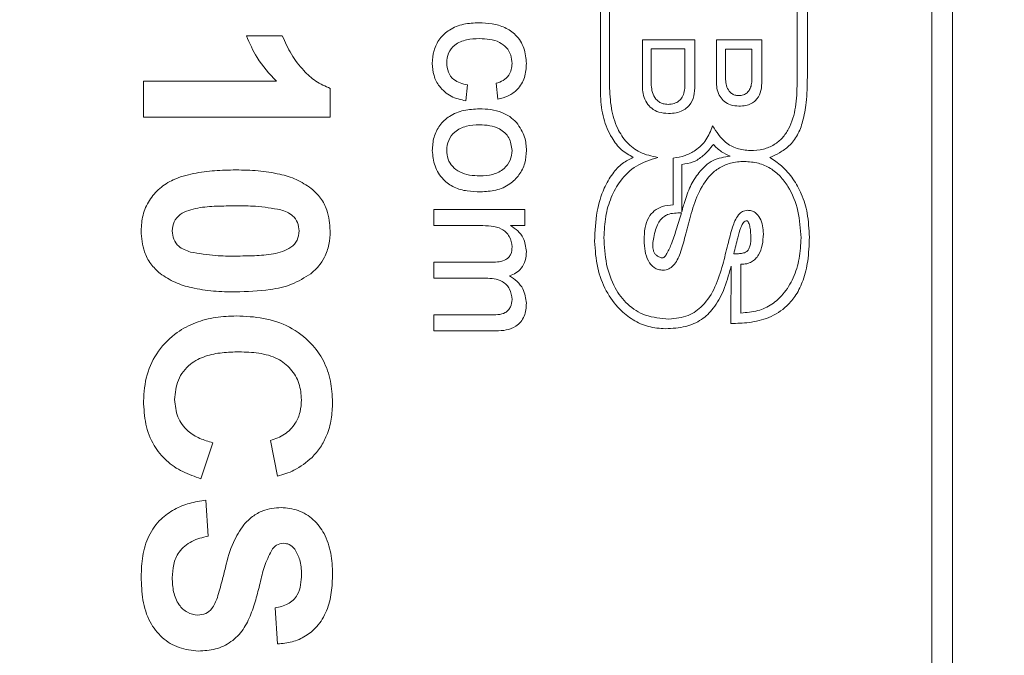
# Model space of a CAD drawing. Units: inches. Extents: x 0.3 to 10.6, y 0.2 to 8.2.
# Drawn here: x 5.8 to 6.3, y 3.4 to 3.8 of the extents above; entities that cross this region are included whole.
import ezdxf

# ---------------------------------------------------------------- set-up
doc = ezdxf.new("R2010")
doc.units = ezdxf.units.IN
doc.header["$MEASUREMENT"] = 0
doc.styles.add('SLDTEXTSTYLE0', font='TXT', dxfattribs={"width": 0.75})
doc.dimstyles.new('SLDDIMSTYLE1', dxfattribs={"dimtxt": 0.083333, "dimasz": 0.125, "dimexe": 0, "dimexo": 0.0625, "dimgap": 0.020833, "dimtad": 0, "dimtih": 1, "dimtoh": 1, "dimrnd": 1e-09, "dimzin": 12, "dimdsep": 46, "dimtxsty": 'SLDTEXTSTYLE0', "dimsah": 1, "dimcen": 0.09, "dimadec": 0, "dimazin": 3, "dimtfac": 1, "dimtofl": 0, "dimtmove": 0, "dimatfit": 3, "dimfxl": 1, "dimfrac": 2, "dimtolj": 1, "dimtzin": 12, "dimarcsym": 0})

# ---------------------------------------------------------------- blocks, each defined once
blk = doc.blocks.new('_D_5')
at = {"color": 7, "linetype": 'Continuous', "lineweight": 0}
for p, q in [((6.2116, 5.78744), (6.2116, 5.67496)), ((6.2116, 5.78744), (6.2285, 5.78744)), ((6.49454, 5.78744), (6.47765, 5.78744)), ((6.49454, 5.78744), (6.49454, 5.67496)), ((4.97257, 3.6591), (4.97257, 5.73504)), ((7.73357, 3.8601), (7.73357, 5.73504)), ((6.2116, 5.67496), (6.2285, 5.67496)), ((6.49454, 5.67496), (6.47765, 5.67496)), ((4.97257, 5.66504), (6.09843, 5.66504)), ((7.73357, 5.66504), (6.60771, 5.66504))]:
    blk.add_line(p, q, dxfattribs=at)
for points in [[(4.97257, 5.66504), (5.09757, 5.64504), (5.09757, 5.68504)], [(7.73357, 5.66504), (7.60857, 5.68504), (7.60857, 5.64504)]]:
    blk.add_solid(points, dxfattribs=at)
at = {"color": 7, "linetype": 'Continuous', "lineweight": 0, "char_height": 0.083333, "attachment_point": 1, "style": 'SLDTEXTSTYLE0'}
for s, insert in [('70.1', (6.24539, 5.77246)), ('2.76', (6.24539, 5.64014))]:
    blk.add_mtext(s, dxfattribs=dict(at, insert=insert))

msp = doc.modelspace()

# ---------------------------------------------------------------- linework, layer by layer
at = {"color": 7, "linetype": 'Continuous', "lineweight": 0}
for p, q in [((6.28357, 2.9801), (6.28357, 4.2601)), ((6.29357, 2.9826), (6.29357, 4.2576)), ((6.12387, 3.78986), (6.12387, 3.71514)), ((6.12825, 3.72033), (6.12825, 3.78642)), ((6.22363, 3.72428), (6.22363, 3.76844)), ((6.21867, 3.76377), (6.21867, 3.72147)), ((5.95319, 3.74414), (5.9705, 3.74414)), ((6.14411, 3.71901), (6.14411, 3.7423)), ((6.14411, 3.7423), (6.16931, 3.7423)), ((6.16931, 3.7423), (6.16931, 3.71901)), ((6.17977, 3.7423), (6.20164, 3.7423)), ((6.17977, 3.72133), (6.17977, 3.7423)), ((6.20164, 3.7423), (6.20164, 3.72133)), ((6.16462, 3.73783), (6.1484, 3.73783)), ((6.1484, 3.73783), (6.1484, 3.72035)), ((6.16462, 3.72035), (6.16462, 3.73783)), ((6.19685, 3.73771), (6.18422, 3.73771)), ((6.18422, 3.73771), (6.18422, 3.72307)), ((6.19685, 3.72307), (6.19685, 3.73771)), ((5.90357, 3.70491), (5.90357, 3.72222)), ((5.90357, 3.72222), (5.96765, 3.72222)), ((5.99357, 3.71879), (5.99357, 3.70491)), ((6.05973, 3.72049), (6.05896, 3.7128)), ((6.07434, 3.71356), (6.07357, 3.72126)), ((5.99357, 3.70491), (5.90357, 3.70491)), ((6.15889, 3.68524), (6.15889, 3.66272)), ((6.16308, 3.65938), (6.16308, 3.68217)), ((6.04357, 3.6527), (6.04357, 3.66039)), ((6.04357, 3.66039), (6.08742, 3.66039)), ((6.08742, 3.66039), (6.08742, 3.6527)), ((6.0659, 3.6527), (6.04357, 3.6527)), ((6.08742, 3.6527), (6.08058, 3.6527)), ((6.04357, 3.62731), (6.04357, 3.63501)), ((6.04357, 3.63501), (6.07154, 3.63501)), ((6.1869, 3.63306), (6.1867, 3.6055)), ((6.19156, 3.61055), (6.19156, 3.6341)), ((6.06858, 3.62731), (6.04357, 3.62731)), ((6.04357, 3.60193), (6.04357, 3.60962)), ((6.04357, 3.60962), (6.07069, 3.60962)), ((6.07352, 3.60193), (6.04357, 3.60193)), ((5.93703, 3.54799), (5.93127, 3.53068)), ((5.96819, 3.53183), (5.96473, 3.54914)), ((5.93357, 3.5203), (5.93473, 3.50299)), ((5.96819, 3.45106), (5.96703, 3.46837))]:
    msp.add_line(p, q, dxfattribs=at)
for points, knots in [([(6.0428, 3.7308), (6.04294, 3.73291), (6.04322, 3.73714), (6.04615, 3.74291), (6.05113, 3.74752), (6.05788, 3.75014), (6.06284, 3.75037), (6.06533, 3.75049)], [0, 0, 0, 0, 0.186834, 0.373283, 0.559747, 0.779538, 1, 1, 1, 1]), ([(6.06533, 3.75049), (6.06745, 3.7504), (6.0717, 3.75021), (6.07788, 3.74841), (6.08361, 3.74465), (6.08746, 3.73831), (6.08795, 3.73332), (6.08819, 3.73081)], [0, 0, 0, 0, 0.187234, 0.374277, 0.560676, 0.780039, 1, 1, 1, 1]), ([(5.96765, 3.72222), (5.96427, 3.72587), (5.95823, 3.7324), (5.95473, 3.74055), (5.95319, 3.74414)], [0, 0, 0, 0, 0.559748, 1, 1, 1, 1]), ([(5.9705, 3.74414), (5.97184, 3.74113), (5.97454, 3.7351), (5.98017, 3.72779), (5.98644, 3.72195), (5.9912, 3.71985), (5.99357, 3.71879)], [0, 0, 0, 0, 0.279947, 0.560211, 0.780164, 1, 1, 1, 1]), ([(6.06553, 3.7428), (6.06345, 3.74272), (6.0593, 3.74257), (6.05375, 3.74037), (6.05023, 3.736), (6.04989, 3.73271), (6.04973, 3.73106)], [0, 0, 0, 0, 0.281289, 0.560524, 0.780112, 1, 1, 1, 1]), ([(6.08127, 3.73076), (6.08115, 3.73217), (6.08092, 3.73497), (6.07868, 3.73866), (6.07507, 3.74138), (6.07046, 3.74262), (6.06718, 3.74274), (6.06553, 3.7428)], [0, 0, 0, 0, 0.186577, 0.372914, 0.559235, 0.779384, 1, 1, 1, 1]), ([(6.05896, 3.7128), (6.05652, 3.71336), (6.05166, 3.7145), (6.04625, 3.71917), (6.04323, 3.72493), (6.04295, 3.72884), (6.0428, 3.7308)], [0, 0, 0, 0, 0.280191, 0.55953, 0.779611, 1, 1, 1, 1]), ([(6.04973, 3.73106), (6.04987, 3.72956), (6.05015, 3.72656), (6.05353, 3.72197), (6.05738, 3.72105), (6.05973, 3.72049)], [0, 0, 0, 0, 0.280899, 0.560906, 1, 1, 1, 1]), ([(6.07357, 3.72126), (6.07476, 3.72164), (6.07713, 3.72241), (6.07972, 3.72488), (6.08107, 3.72783), (6.0812, 3.72979), (6.08127, 3.73076)], [0, 0, 0, 0, 0.2802807, 0.5594798, 0.7796401, 1, 1, 1, 1]), ([(6.08819, 3.73081), (6.08803, 3.72854), (6.08772, 3.72399), (6.08435, 3.71838), (6.07954, 3.71489), (6.07608, 3.71401), (6.07434, 3.71356)], [0, 0, 0, 0, 0.280265, 0.559421, 0.779526, 1, 1, 1, 1]), ([(6.18422, 3.72307), (6.1843, 3.7221), (6.18445, 3.72011), (6.18557, 3.71776), (6.18709, 3.71628), (6.18866, 3.71549), (6.18985, 3.7154), (6.19049, 3.71535)], [0, 0, 0, 0, 0.2631781, 0.5362228, 0.6796343, 0.8298666, 1, 1, 1, 1]), ([(6.19049, 3.71535), (6.19129, 3.71541), (6.19277, 3.71552), (6.19466, 3.71663), (6.19597, 3.71834), (6.19673, 3.72056), (6.19681, 3.72222), (6.19685, 3.72307)], [0, 0, 0, 0, 0.210866, 0.389596, 0.561335, 0.77364, 1, 1, 1, 1]), ([(6.20555, 3.68543), (6.20711, 3.68619), (6.21035, 3.68777), (6.21527, 3.69104), (6.21915, 3.69632), (6.22178, 3.70354), (6.22339, 3.71295), (6.22355, 3.72016), (6.22363, 3.72428)], [0, 0, 0, 0, 0.112989, 0.234904, 0.380536, 0.531043, 0.731914, 1, 1, 1, 1]), ([(6.15148, 3.68551), (6.14856, 3.68615), (6.14302, 3.68737), (6.13626, 3.69257), (6.13148, 3.69996), (6.12868, 3.70947), (6.1284, 3.71659), (6.12825, 3.72033)], [0, 0, 0, 0, 0.192428, 0.364898, 0.537621, 0.757448, 1, 1, 1, 1]), ([(6.15662, 3.70672), (6.15505, 3.70683), (6.15218, 3.70704), (6.14852, 3.70898), (6.14596, 3.71183), (6.14441, 3.71527), (6.1442, 3.7178), (6.14411, 3.71901)], [0, 0, 0, 0, 0.237889, 0.435826, 0.615004, 0.814865, 1, 1, 1, 1]), ([(6.1484, 3.72035), (6.1485, 3.71918), (6.1487, 3.71678), (6.15016, 3.71397), (6.1521, 3.71222), (6.15412, 3.71128), (6.15564, 3.71117), (6.15645, 3.71112)], [0, 0, 0, 0, 0.255403, 0.523999, 0.668505, 0.822947, 1, 1, 1, 1]), ([(6.15645, 3.71112), (6.15748, 3.71119), (6.15936, 3.71131), (6.16179, 3.71262), (6.16349, 3.71467), (6.16447, 3.71733), (6.16457, 3.71932), (6.16462, 3.72035)], [0, 0, 0, 0, 0.2191709, 0.4020323, 0.5732125, 0.7805893, 1, 1, 1, 1]), ([(6.16931, 3.71901), (6.16919, 3.71728), (6.16894, 3.71386), (6.16649, 3.71001), (6.16341, 3.70795), (6.16025, 3.70689), (6.1579, 3.70678), (6.15662, 3.70672)], [0, 0, 0, 0, 0.258004, 0.507896, 0.648867, 0.809076, 1, 1, 1, 1]), ([(6.19063, 3.71027), (6.18927, 3.71037), (6.18676, 3.71055), (6.18358, 3.71231), (6.18137, 3.71488), (6.18003, 3.71798), (6.17986, 3.72024), (6.17977, 3.72133)], [0, 0, 0, 0, 0.233634, 0.429534, 0.609083, 0.811503, 1, 1, 1, 1]), ([(6.20164, 3.72133), (6.20154, 3.71977), (6.20132, 3.71672), (6.19921, 3.71325), (6.19653, 3.71137), (6.19378, 3.71042), (6.19174, 3.71032), (6.19063, 3.71027)], [0, 0, 0, 0, 0.262638, 0.514536, 0.654613, 0.812515, 1, 1, 1, 1]), ([(6.21867, 3.72147), (6.21859, 3.71757), (6.21843, 3.70998), (6.21578, 3.70084), (6.21175, 3.69487), (6.20763, 3.69142), (6.20226, 3.68916), (6.19825, 3.68892), (6.1961, 3.6888)], [0, 0, 0, 0, 0.259613, 0.504294, 0.619495, 0.734392, 0.857507, 1, 1, 1, 1]), ([(6.12387, 3.71514), (6.12419, 3.71149), (6.12481, 3.70443), (6.12864, 3.69562), (6.13359, 3.689), (6.13773, 3.6867), (6.13972, 3.68559)], [0, 0, 0, 0, 0.310425, 0.600069, 0.808012, 1, 1, 1, 1]), ([(6.0428, 3.68893), (6.04294, 3.69106), (6.04322, 3.69533), (6.04617, 3.70118), (6.05114, 3.70592), (6.05797, 3.70859), (6.06298, 3.70883), (6.0655, 3.70895)], [0, 0, 0, 0, 0.18683, 0.373316, 0.5598, 0.779573, 1, 1, 1, 1]), ([(6.0655, 3.70895), (6.06733, 3.70889), (6.071, 3.70876), (6.07599, 3.70749), (6.08026, 3.70538), (6.08233, 3.70336), (6.08337, 3.70235)], [0, 0, 0, 0, 0.280225, 0.560186, 0.780153, 1, 1, 1, 1]), ([(6.06552, 3.70126), (6.0634, 3.70117), (6.05918, 3.70099), (6.05372, 3.69837), (6.05026, 3.69392), (6.0499, 3.69059), (6.04973, 3.68893)], [0, 0, 0, 0, 0.281143, 0.560344, 0.780149, 1, 1, 1, 1]), ([(6.08127, 3.68893), (6.08097, 3.69104), (6.08037, 3.69528), (6.07569, 3.69945), (6.07049, 3.70106), (6.06718, 3.70119), (6.06552, 3.70126)], [0, 0, 0, 0, 0.278759, 0.557744, 0.778594, 1, 1, 1, 1]), ([(6.08337, 3.70235), (6.08495, 3.70008), (6.08777, 3.69601), (6.08806, 3.69109), (6.08819, 3.68893)], [0, 0, 0, 0, 0.559033, 1, 1, 1, 1]), ([(6.17794, 3.7007), (6.17703, 3.69837), (6.17525, 3.69381), (6.17023, 3.68906), (6.16465, 3.68615), (6.16084, 3.68555), (6.15889, 3.68524)], [0, 0, 0, 0, 0.285153, 0.557728, 0.774206, 1, 1, 1, 1]), ([(6.1961, 3.6888), (6.19393, 3.68901), (6.18968, 3.68942), (6.1828, 3.69324), (6.17979, 3.69786), (6.17794, 3.7007)], [0, 0, 0, 0, 0.2846634, 0.5591516, 1, 1, 1, 1]), ([(6.06611, 3.66895), (6.06394, 3.66902), (6.05962, 3.66915), (6.05324, 3.67081), (6.04757, 3.67491), (6.04356, 3.68126), (6.04306, 3.68637), (6.0428, 3.68893)], [0, 0, 0, 0, 0.187299, 0.374138, 0.560572, 0.780131, 1, 1, 1, 1]), ([(6.04973, 3.68893), (6.04985, 3.6875), (6.0501, 3.68466), (6.05248, 3.68097), (6.0561, 3.6782), (6.06074, 3.67683), (6.06408, 3.6767), (6.06575, 3.67664)], [0, 0, 0, 0, 0.186499, 0.372889, 0.559323, 0.779399, 1, 1, 1, 1]), ([(6.06575, 3.67664), (6.06784, 3.67674), (6.072, 3.67693), (6.07734, 3.67961), (6.08072, 3.68401), (6.08108, 3.68729), (6.08127, 3.68893)], [0, 0, 0, 0, 0.281049, 0.560257, 0.780169, 1, 1, 1, 1]), ([(6.08819, 3.68893), (6.08804, 3.68683), (6.08775, 3.68265), (6.08487, 3.67692), (6.08009, 3.67222), (6.0735, 3.66934), (6.06857, 3.66908), (6.06611, 3.66895)], [0, 0, 0, 0, 0.186826, 0.373332, 0.559927, 0.779656, 1, 1, 1, 1]), ([(6.16308, 3.68217), (6.16495, 3.68244), (6.16867, 3.68298), (6.17399, 3.68651), (6.17674, 3.68988), (6.17832, 3.69181)], [0, 0, 0, 0, 0.3010187, 0.5986385, 1, 1, 1, 1]), ([(6.17832, 3.69181), (6.17956, 3.69053), (6.1819, 3.68813), (6.18497, 3.68682), (6.18641, 3.68621)], [0, 0, 0, 0, 0.531692, 1, 1, 1, 1]), ([(6.13972, 3.68559), (6.13794, 3.6847), (6.13409, 3.68277), (6.12928, 3.67751), (6.12489, 3.66976), (6.12164, 3.65871), (6.12127, 3.65003), (6.12107, 3.64522)], [0, 0, 0, 0, 0.126617, 0.273245, 0.446193, 0.693435, 1, 1, 1, 1]), ([(6.12556, 3.64702), (6.12572, 3.65038), (6.12603, 3.65693), (6.12871, 3.66623), (6.13341, 3.6748), (6.14095, 3.68222), (6.1479, 3.68439), (6.15148, 3.68551)], [0, 0, 0, 0, 0.199861, 0.390021, 0.571113, 0.779519, 1, 1, 1, 1]), ([(6.18641, 3.68621), (6.18354, 3.68575), (6.17765, 3.68479), (6.17132, 3.67864), (6.16687, 3.67157), (6.16519, 3.66646), (6.16433, 3.66381)], [0, 0, 0, 0, 0.254167, 0.521708, 0.752848, 1, 1, 1, 1]), ([(6.22458, 3.64713), (6.2244, 3.65099), (6.22407, 3.65809), (6.22118, 3.66762), (6.21693, 3.67536), (6.21173, 3.68139), (6.20747, 3.68417), (6.20555, 3.68543)], [0, 0, 0, 0, 0.257782, 0.474647, 0.660353, 0.846829, 1, 1, 1, 1]), ([(5.90242, 3.6501), (5.90258, 3.65268), (5.90291, 3.65782), (5.90611, 3.66499), (5.91118, 3.67089), (5.91852, 3.6755), (5.92767, 3.67803), (5.93786, 3.67934), (5.94471, 3.67946), (5.94814, 3.67953)], [0, 0, 0, 0, 0.124976, 0.24979, 0.374683, 0.499474, 0.666128, 0.833033, 1, 1, 1, 1]), ([(5.94814, 3.67953), (5.95169, 3.67946), (5.9588, 3.67932), (5.96857, 3.67778), (5.97743, 3.67525), (5.9821, 3.67216), (5.98443, 3.67062)], [0, 0, 0, 0, 0.2802564, 0.560367, 0.7803529, 1, 1, 1, 1]), ([(6.16721, 3.65715), (6.16832, 3.66076), (6.17048, 3.66784), (6.17535, 3.67597), (6.18114, 3.68075), (6.18678, 3.68321), (6.19097, 3.68348), (6.1932, 3.68362)], [0, 0, 0, 0, 0.281262, 0.550865, 0.689312, 0.834742, 1, 1, 1, 1]), ([(6.1932, 3.68362), (6.1955, 3.68346), (6.1999, 3.68316), (6.20587, 3.68051), (6.2107, 3.67658), (6.21576, 3.66987), (6.21974, 3.65972), (6.22029, 3.65111), (6.22056, 3.64677)], [0, 0, 0, 0, 0.134456, 0.25686, 0.375553, 0.495814, 0.745965, 1, 1, 1, 1]), ([(5.98443, 3.67062), (5.98603, 3.66914), (5.98921, 3.66617), (5.99286, 3.65913), (5.9933, 3.65352), (5.99357, 3.6501)], [0, 0, 0, 0, 0.2802815, 0.5605116, 1, 1, 1, 1]), ([(5.94796, 3.66222), (5.94492, 3.66218), (5.93885, 3.6621), (5.93123, 3.66161), (5.92533, 3.66009), (5.92113, 3.65828), (5.91792, 3.65469), (5.91759, 3.65163), (5.91742, 3.6501)], [0, 0, 0, 0, 0.2506815, 0.5012394, 0.6264789, 0.7516686, 0.8755382, 1, 1, 1, 1]), ([(5.96974, 3.66029), (5.9657, 3.66098), (5.95849, 3.66222), (5.95118, 3.66222), (5.94796, 3.66222)], [0, 0, 0, 0, 0.559541, 1, 1, 1, 1]), ([(5.97857, 3.6501), (5.97843, 3.65147), (5.97814, 3.6542), (5.97519, 3.65839), (5.97181, 3.65957), (5.96974, 3.66029)], [0, 0, 0, 0, 0.2802923, 0.5600172, 1, 1, 1, 1]), ([(6.15889, 3.66272), (6.15713, 3.66254), (6.1539, 3.66221), (6.14972, 3.66003), (6.14674, 3.65643), (6.1451, 3.65145), (6.14496, 3.64767), (6.14489, 3.64563)], [0, 0, 0, 0, 0.210708, 0.385024, 0.548448, 0.756707, 1, 1, 1, 1]), ([(6.16433, 3.66381), (6.1641, 3.66299), (6.16369, 3.66151), (6.16327, 3.66004), (6.16308, 3.65938)], [0, 0, 0, 0, 0.55694, 1, 1, 1, 1]), ([(6.19471, 3.66006), (6.19389, 3.65994), (6.19222, 3.6597), (6.18935, 3.65687), (6.18717, 3.65125), (6.18519, 3.6431), (6.18366, 3.63707), (6.18285, 3.63385)], [0, 0, 0, 0, 0.08026, 0.164102, 0.382402, 0.670408, 1, 1, 1, 1]), ([(6.2024, 3.64867), (6.20234, 3.64998), (6.2022, 3.65259), (6.20104, 3.65628), (6.19901, 3.65881), (6.1967, 3.65992), (6.1954, 3.66001), (6.19471, 3.66006)], [0, 0, 0, 0, 0.256508, 0.510067, 0.745743, 0.866165, 1, 1, 1, 1]), ([(6.15022, 3.64985), (6.15056, 3.65093), (6.15117, 3.65289), (6.15261, 3.65534), (6.15429, 3.65703), (6.15761, 3.65879), (6.16061, 3.65878), (6.1629, 3.65877)], [0, 0, 0, 0, 0.198373, 0.356661, 0.48918, 0.610042, 1, 1, 1, 1]), ([(6.1629, 3.65877), (6.1621, 3.65605), (6.16059, 3.65093), (6.15823, 3.64418), (6.15633, 3.63973), (6.15486, 3.63765), (6.15421, 3.6372), (6.15389, 3.63707), (6.15368, 3.6371), (6.15358, 3.63711)], [0, 0, 0, 0, 0.3534363, 0.6646266, 0.8892308, 0.957693, 0.9739455, 0.9876238, 1, 1, 1, 1]), ([(6.1541, 3.63119), (6.15503, 3.6313), (6.15688, 3.63152), (6.16015, 3.63422), (6.1627, 3.63985), (6.16485, 3.64797), (6.16639, 3.65396), (6.16721, 3.65715)], [0, 0, 0, 0, 0.0895883, 0.1785972, 0.3970407, 0.6789693, 1, 1, 1, 1]), ([(6.08127, 3.64239), (6.08101, 3.64414), (6.08062, 3.64678), (6.07842, 3.64959), (6.07552, 3.65161), (6.07114, 3.65258), (6.06765, 3.65266), (6.0659, 3.6527)], [0, 0, 0, 0, 0.2484467, 0.37374, 0.4990412, 0.7490188, 1, 1, 1, 1]), ([(6.08058, 3.6527), (6.08177, 3.65189), (6.08414, 3.65029), (6.08738, 3.64614), (6.08788, 3.64243), (6.08819, 3.64018)], [0, 0, 0, 0, 0.280937, 0.561771, 1, 1, 1, 1]), ([(6.18814, 3.63903), (6.18878, 3.64163), (6.18984, 3.64587), (6.19107, 3.65065), (6.19205, 3.65312), (6.19272, 3.65422), (6.19357, 3.65489), (6.1942, 3.65494), (6.19451, 3.65497)], [0, 0, 0, 0, 0.449122, 0.734077, 0.826997, 0.895061, 0.948104, 1, 1, 1, 1]), ([(6.19451, 3.65497), (6.19456, 3.65497), (6.19467, 3.65495), (6.19481, 3.65486), (6.19508, 3.6546), (6.19556, 3.65362), (6.19621, 3.65101), (6.19633, 3.64857), (6.19642, 3.64688)], [0, 0, 0, 0, 0.0174096, 0.0365264, 0.0587123, 0.147402, 0.4105204, 1, 1, 1, 1]), ([(5.91156, 3.62959), (5.90997, 3.63107), (5.90678, 3.63404), (5.90313, 3.64108), (5.90269, 3.64668), (5.90242, 3.6501)], [0, 0, 0, 0, 0.280273, 0.560481, 1, 1, 1, 1]), ([(5.91742, 3.6501), (5.91756, 3.64874), (5.91785, 3.64601), (5.92081, 3.64182), (5.92419, 3.64064), (5.92625, 3.63992)], [0, 0, 0, 0, 0.2803373, 0.5600256, 1, 1, 1, 1]), ([(5.94796, 3.63799), (5.951, 3.63802), (5.95708, 3.63809), (5.96471, 3.63858), (5.97061, 3.64013), (5.97483, 3.64193), (5.97805, 3.64551), (5.9784, 3.64857), (5.97857, 3.6501)], [0, 0, 0, 0, 0.250686, 0.501247, 0.626452, 0.75157, 0.875558, 1, 1, 1, 1]), ([(5.99357, 3.6501), (5.99346, 3.64792), (5.99324, 3.64355), (5.99123, 3.63773), (5.98816, 3.63297), (5.9856, 3.63067), (5.98432, 3.62951)], [0, 0, 0, 0, 0.280072, 0.55987, 0.779925, 1, 1, 1, 1]), ([(6.15687, 3.60763), (6.15301, 3.60795), (6.14577, 3.60855), (6.13658, 3.61432), (6.13011, 3.62305), (6.12622, 3.6343), (6.12579, 3.64271), (6.12556, 3.64702)], [0, 0, 0, 0, 0.202997, 0.380347, 0.554846, 0.771411, 1, 1, 1, 1]), ([(6.15358, 3.63711), (6.15307, 3.63726), (6.1521, 3.63754), (6.15083, 3.63832), (6.14989, 3.63939), (6.14921, 3.641), (6.149, 3.64329), (6.14934, 3.64636), (6.14991, 3.64859), (6.15022, 3.64985)], [0, 0, 0, 0, 0.105866, 0.200197, 0.290612, 0.387171, 0.541966, 0.742417, 1, 1, 1, 1]), ([(6.1867, 3.6055), (6.18966, 3.60557), (6.19587, 3.60573), (6.20539, 3.60799), (6.21323, 3.61285), (6.21856, 3.61943), (6.22199, 3.6268), (6.22422, 3.63625), (6.22446, 3.64327), (6.22458, 3.64713)], [0, 0, 0, 0, 0.136964, 0.287336, 0.447788, 0.553573, 0.675424, 0.821486, 1, 1, 1, 1]), ([(6.19156, 3.6341), (6.19251, 3.63412), (6.19429, 3.63415), (6.19673, 3.63508), (6.19868, 3.63657), (6.20067, 3.63922), (6.20214, 3.64336), (6.20231, 3.64686), (6.2024, 3.64867)], [0, 0, 0, 0, 0.13742, 0.258595, 0.373661, 0.490016, 0.737396, 1, 1, 1, 1]), ([(6.22056, 3.64677), (6.22039, 3.64343), (6.22006, 3.63684), (6.21719, 3.62749), (6.21264, 3.61989), (6.20664, 3.61451), (6.19959, 3.61116), (6.19433, 3.61076), (6.19156, 3.61055)], [0, 0, 0, 0, 0.192764, 0.379886, 0.558959, 0.697233, 0.840615, 1, 1, 1, 1]), ([(6.19642, 3.64688), (6.19638, 3.646), (6.1963, 3.64444), (6.1959, 3.64238), (6.19513, 3.64076), (6.19372, 3.63964), (6.19253, 3.6394), (6.1919, 3.63927)], [0, 0, 0, 0, 0.269685, 0.474987, 0.635133, 0.804361, 1, 1, 1, 1]), ([(6.07154, 3.63501), (6.07271, 3.63505), (6.07504, 3.63513), (6.0779, 3.63598), (6.07977, 3.63742), (6.08104, 3.63944), (6.08117, 3.64121), (6.08127, 3.64239)], [0, 0, 0, 0, 0.250746, 0.500634, 0.625745, 0.75076, 1, 1, 1, 1]), ([(6.12107, 3.64522), (6.12134, 3.64089), (6.12185, 3.63261), (6.12613, 3.6213), (6.1322, 3.61275), (6.13936, 3.60703), (6.14696, 3.60358), (6.15244, 3.60315), (6.15521, 3.60294)], [0, 0, 0, 0, 0.21449, 0.410846, 0.59265, 0.728721, 0.862713, 1, 1, 1, 1]), ([(6.14489, 3.64563), (6.14498, 3.64387), (6.14515, 3.64047), (6.14664, 3.63579), (6.1491, 3.63269), (6.15181, 3.63136), (6.15332, 3.63125), (6.1541, 3.63119)], [0, 0, 0, 0, 0.2770565, 0.534545, 0.7638483, 0.8771022, 1, 1, 1, 1]), ([(5.92625, 3.63992), (5.93027, 3.63922), (5.93746, 3.63798), (5.94475, 3.63799), (5.94796, 3.63799)], [0, 0, 0, 0, 0.559537, 1, 1, 1, 1]), ([(6.08819, 3.64018), (6.0881, 3.63874), (6.08792, 3.63587), (6.08602, 3.63222), (6.08322, 3.62974), (6.08111, 3.62892), (6.08005, 3.62852)], [0, 0, 0, 0, 0.2802272, 0.5595257, 0.7796584, 1, 1, 1, 1]), ([(6.1919, 3.63927), (6.19125, 3.63919), (6.19, 3.63903), (6.18875, 3.63903), (6.18814, 3.63903)], [0, 0, 0, 0, 0.5174447, 1, 1, 1, 1]), ([(6.15521, 3.60294), (6.15851, 3.60311), (6.16458, 3.60343), (6.1727, 3.60697), (6.17905, 3.61309), (6.18369, 3.62182), (6.18566, 3.62869), (6.18672, 3.63237)], [0, 0, 0, 0, 0.208194, 0.382385, 0.547555, 0.757629, 1, 1, 1, 1]), ([(6.18285, 3.63385), (6.18174, 3.63022), (6.17956, 3.62315), (6.17414, 3.61434), (6.16611, 3.6085), (6.16008, 3.60793), (6.15687, 3.60763)], [0, 0, 0, 0, 0.2837844, 0.5537219, 0.7624423, 1, 1, 1, 1]), ([(6.18672, 3.63237), (6.18675, 3.6325), (6.18681, 3.63273), (6.18687, 3.63296), (6.1869, 3.63306)], [0, 0, 0, 0, 0.5581053, 1, 1, 1, 1]), ([(5.94796, 3.62068), (5.9444, 3.62075), (5.93727, 3.62089), (5.92747, 3.6224), (5.91859, 3.62495), (5.9139, 3.62804), (5.91156, 3.62959)], [0, 0, 0, 0, 0.280248, 0.560374, 0.780373, 1, 1, 1, 1]), ([(5.98432, 3.62951), (5.98129, 3.62764), (5.97522, 3.62388), (5.96265, 3.6212), (5.95353, 3.62088), (5.94796, 3.62068)], [0, 0, 0, 0, 0.279354, 0.559531, 1, 1, 1, 1]), ([(6.08127, 3.61707), (6.08105, 3.61881), (6.08061, 3.62227), (6.07694, 3.62586), (6.07265, 3.62716), (6.06994, 3.62726), (6.06858, 3.62731)], [0, 0, 0, 0, 0.279208, 0.557754, 0.778573, 1, 1, 1, 1]), ([(6.08005, 3.62852), (6.0813, 3.62764), (6.08379, 3.6259), (6.08732, 3.62157), (6.08786, 3.61763), (6.08819, 3.61522)], [0, 0, 0, 0, 0.2811894, 0.5619694, 1, 1, 1, 1]), ([(6.07069, 3.60962), (6.07192, 3.60964), (6.07438, 3.60967), (6.07754, 3.61028), (6.07947, 3.61188), (6.08093, 3.61394), (6.08113, 3.61582), (6.08127, 3.61707)], [0, 0, 0, 0, 0.2510645, 0.5004187, 0.6256211, 0.7509345, 1, 1, 1, 1]), ([(6.08819, 3.61522), (6.08803, 3.61309), (6.08772, 3.60885), (6.08372, 3.60398), (6.0785, 3.60214), (6.07519, 3.602), (6.07352, 3.60193)], [0, 0, 0, 0, 0.280314, 0.558189, 0.778716, 1, 1, 1, 1]), ([(5.90357, 3.56809), (5.90387, 3.57236), (5.90446, 3.58089), (5.91028, 3.59258), (5.91877, 3.60109), (5.92854, 3.60622), (5.93833, 3.60875), (5.94503, 3.60901), (5.94837, 3.60914)], [0, 0, 0, 0, 0.186622, 0.372975, 0.559418, 0.706172, 0.853037, 1, 1, 1, 1]), ([(5.94837, 3.60914), (5.95276, 3.60895), (5.96153, 3.60856), (5.9742, 3.60442), (5.98413, 3.59697), (5.99069, 3.58769), (5.9942, 3.57782), (5.99455, 3.57093), (5.99473, 3.56748)], [0, 0, 0, 0, 0.1869278, 0.3735109, 0.5598094, 0.7064635, 0.8531559, 1, 1, 1, 1]), ([(5.94969, 3.59183), (5.94695, 3.59176), (5.94148, 3.59162), (5.93337, 3.59004), (5.92547, 3.58615), (5.91954, 3.5785), (5.9189, 3.57203), (5.91857, 3.56879)], [0, 0, 0, 0, 0.187455, 0.374727, 0.5613, 0.780465, 1, 1, 1, 1]), ([(5.97973, 3.56869), (5.97952, 3.57138), (5.97911, 3.57675), (5.97488, 3.58388), (5.968, 3.58916), (5.95915, 3.59151), (5.95285, 3.59173), (5.94969, 3.59183)], [0, 0, 0, 0, 0.186644, 0.37297, 0.559223, 0.779346, 1, 1, 1, 1]), ([(5.93127, 3.53068), (5.92828, 3.53169), (5.92231, 3.53372), (5.91437, 3.53906), (5.90797, 3.54689), (5.90415, 3.55696), (5.90376, 3.56438), (5.90357, 3.56809)], [0, 0, 0, 0, 0.1869, 0.373551, 0.560032, 0.779832, 1, 1, 1, 1]), ([(5.91857, 3.56879), (5.91885, 3.56595), (5.91942, 3.56027), (5.92435, 3.55368), (5.93061, 3.54984), (5.93489, 3.54861), (5.93703, 3.54799)], [0, 0, 0, 0, 0.279612, 0.558734, 0.77918, 1, 1, 1, 1]), ([(5.96473, 3.54914), (5.96712, 3.54994), (5.97189, 3.55153), (5.97676, 3.55683), (5.97938, 3.56278), (5.97961, 3.56672), (5.97973, 3.56869)], [0, 0, 0, 0, 0.27983, 0.559275, 0.779493, 1, 1, 1, 1]), ([(5.99473, 3.56748), (5.99461, 3.56476), (5.99438, 3.55934), (5.99228, 3.55202), (5.98908, 3.54577), (5.98628, 3.54255), (5.98488, 3.54094)], [0, 0, 0, 0, 0.280067, 0.559956, 0.779979, 1, 1, 1, 1]), ([(5.98488, 3.54094), (5.98208, 3.53865), (5.97707, 3.53456), (5.97091, 3.53267), (5.96819, 3.53183)], [0, 0, 0, 0, 0.55896, 1, 1, 1, 1]), ([(5.90242, 3.48341), (5.90256, 3.48677), (5.90283, 3.49349), (5.90568, 3.50328), (5.9112, 3.51109), (5.91831, 3.51612), (5.92573, 3.51908), (5.93096, 3.51989), (5.93357, 3.5203)], [0, 0, 0, 0, 0.186919, 0.373512, 0.559695, 0.706309, 0.853106, 1, 1, 1, 1]), ([(5.95193, 3.50852), (5.95326, 3.50988), (5.95594, 3.51259), (5.96195, 3.51604), (5.96687, 3.51653), (5.96986, 3.51683)], [0, 0, 0, 0, 0.280599, 0.560976, 1, 1, 1, 1]), ([(5.96986, 3.51683), (5.9727, 3.51652), (5.97836, 3.5159), (5.9858, 3.51126), (5.99131, 3.50399), (5.9943, 3.49478), (5.99458, 3.4881), (5.99473, 3.48476)], [0, 0, 0, 0, 0.18642, 0.372906, 0.559336, 0.77944, 1, 1, 1, 1]), ([(5.94309, 3.48795), (5.94413, 3.49207), (5.94599, 3.49941), (5.95011, 3.50574), (5.95193, 3.50852)], [0, 0, 0, 0, 0.560768, 1, 1, 1, 1]), ([(5.93473, 3.50299), (5.93205, 3.50235), (5.92672, 3.50108), (5.92056, 3.49604), (5.91777, 3.4894), (5.91754, 3.48509), (5.91742, 3.48294)], [0, 0, 0, 0, 0.280582, 0.559152, 0.779251, 1, 1, 1, 1]), ([(5.97107, 3.49953), (5.9699, 3.49936), (5.9678, 3.49905), (5.96636, 3.49753), (5.96572, 3.49686)], [0, 0, 0, 0, 0.55848, 1, 1, 1, 1]), ([(5.97654, 3.4967), (5.9757, 3.49761), (5.97421, 3.49924), (5.97203, 3.49944), (5.97107, 3.49953)], [0, 0, 0, 0, 0.558758, 1, 1, 1, 1]), ([(5.96572, 3.49686), (5.96446, 3.49439), (5.96193, 3.48945), (5.96002, 3.48133), (5.95803, 3.47327), (5.95549, 3.46537), (5.95195, 3.45777), (5.94602, 3.45175), (5.93836, 3.44806), (5.9328, 3.44776), (5.93002, 3.4476)], [0, 0, 0, 0, 0.124719, 0.249988, 0.375275, 0.500529, 0.62556, 0.75038, 0.875037, 1, 1, 1, 1]), ([(5.97973, 3.48454), (5.97965, 3.48696), (5.97952, 3.49128), (5.97745, 3.49504), (5.97654, 3.4967)], [0, 0, 0, 0, 0.560544, 1, 1, 1, 1]), ([(5.93918, 3.47335), (5.93996, 3.47606), (5.94136, 3.4809), (5.94256, 3.4858), (5.94309, 3.48795)], [0, 0, 0, 0, 0.559956, 1, 1, 1, 1]), ([(5.96703, 3.46837), (5.96915, 3.46884), (5.97336, 3.46976), (5.97796, 3.47411), (5.97953, 3.4795), (5.97966, 3.48286), (5.97973, 3.48454)], [0, 0, 0, 0, 0.280597, 0.558464, 0.778898, 1, 1, 1, 1]), ([(5.99473, 3.48476), (5.99463, 3.48175), (5.99443, 3.47574), (5.99223, 3.46691), (5.98788, 3.45958), (5.98187, 3.45459), (5.97527, 3.4517), (5.97055, 3.45128), (5.96819, 3.45106)], [0, 0, 0, 0, 0.18701, 0.373754, 0.560013, 0.70662, 0.853205, 1, 1, 1, 1]), ([(5.93002, 3.4476), (5.92686, 3.44795), (5.92052, 3.44864), (5.91218, 3.45373), (5.90594, 3.46184), (5.90284, 3.47221), (5.90256, 3.47967), (5.90242, 3.48341)], [0, 0, 0, 0, 0.186399, 0.372871, 0.559265, 0.779367, 1, 1, 1, 1]), ([(5.91742, 3.48294), (5.91751, 3.48065), (5.9177, 3.47609), (5.92014, 3.47011), (5.92447, 3.46579), (5.92805, 3.4652), (5.92984, 3.46491)], [0, 0, 0, 0, 0.281228, 0.561008, 0.781099, 1, 1, 1, 1]), ([(5.92984, 3.46491), (5.93112, 3.46504), (5.93368, 3.4653), (5.93725, 3.46844), (5.93845, 3.47148), (5.93918, 3.47335)], [0, 0, 0, 0, 0.279779, 0.559088, 1, 1, 1, 1])]:
    msp.add_open_spline(points, degree=3, knots=knots, dxfattribs=at)

# ---------------------------------------------------------------- dimensions: what is measured, and where the dimension line sits
dim = msp.add_linear_dim(base=(7.73357, 5.66504), p1=(4.97257, 3.6091), p2=(7.73357, 3.8101), dimstyle='SLDDIMSTYLE1', dxfattribs=at)
dim.commit()
dim.dimension.update_dxf_attribs({"geometry": '_D_5', "text_midpoint": (6.35307, 5.66504), "dimtype": 160})

doc.saveas('drawing.dxf')
